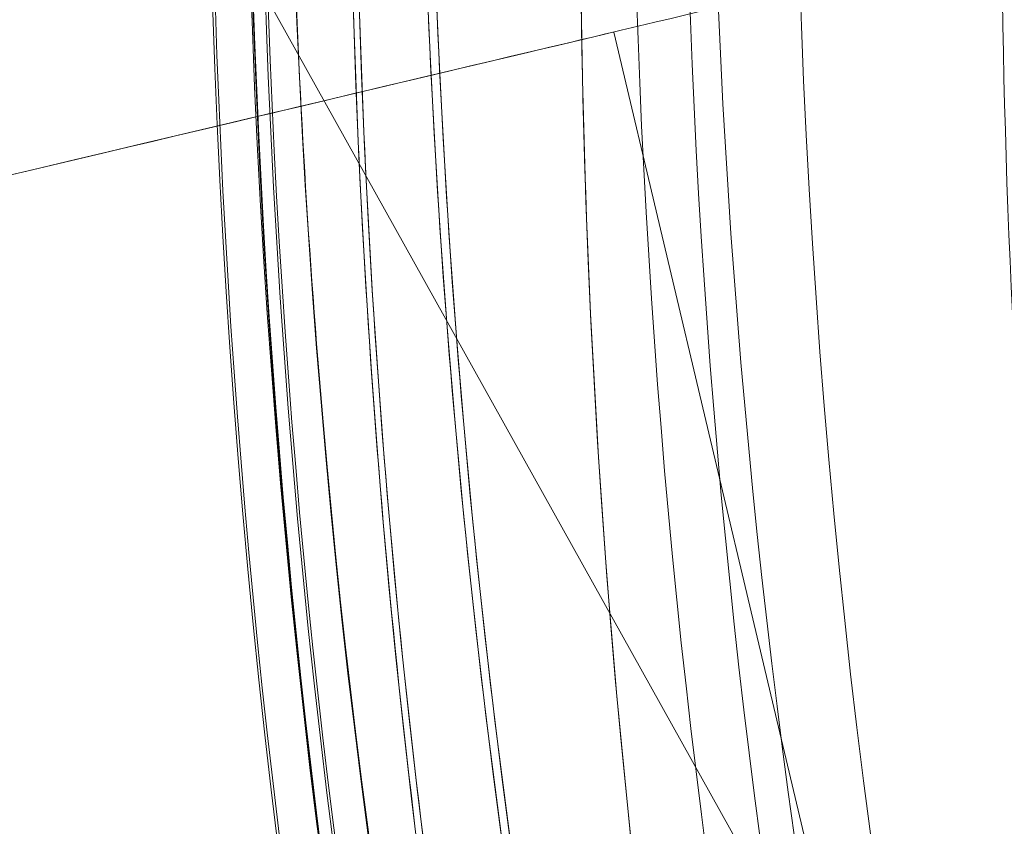
# Model space of a CAD drawing. Units: millimetres. Extents: x 145294 to 157303, y 149578 to 159767.
# Drawn here: x 150839 to 150846, y 153718 to 153723 of the extents above; entities that cross this region are included whole.
import ezdxf

# ---------------------------------------------------------------- set-up
doc = ezdxf.new("R2010")
doc.units = ezdxf.units.MM
doc.header["$LTSCALE"] = 25
doc.layers.add('OA', color=7, linetype='Continuous')
doc.layers.get('0').off()

# ---------------------------------------------------------------- blocks, each defined once
blk = doc.blocks.new('A$C346A5E49')
at = {"color": 0, "linetype": 'Continuous', "lineweight": 0}
for p, q in [((99043.36915545096, 78495.95288815914), (99157.5892415854, 78291.15027673912)), ((99109.56112447474, 78374.73834891882), (99106.79384009464, 78386.41491250406))]:
    blk.add_line(p, q, dxfattribs=at)
blk.add_circle((99168.63455336168, 78388.79790902701), 60.54921617289757, dxfattribs=at)
for centre, radius, start, end in [((99748.64097326511, 78969.29727789901), 849.3899271248275, 213.8676047448016, 228.9256109594686), ((99748.8410033776, 78968.45773662625), 849.3899271260148, 213.8676047448016, 228.9256109594686), ((99171.05617021138, 78387.47906529107), 74.53666666666243, 84.59694361853876, 188.7324462145033), ((99168.79617766567, 78388.78687119996), 74.53666666665386, 111.2675537851171, 215.4030563806299), ((99168.42348466054, 78388.62689293093), 74.53666666668693, 114.5969436188786, 218.7324462144046), ((99168.69156500409, 78388.75195486126), 64.50000000000331, 61.81691369093937, 193.3328128630604), ((99168.6915694286, 78388.75195249054), 64.5000000000008, 13.33281286306038, 193.3328128630604), ((99168.79617569709, 78388.78686997847), 64.50000000000122, 73.33530508284629, 253.333377570357), ((99168.79617996234, 78388.78687262506), 64.50000000000122, 73.33530508284629, 253.333377570357), ((99168.42348338405, 78388.62689531344), 64.49999999999788, 76.66662242991863, 256.6646949168047), ((99168.97990363545, 78389.25197007226), 64.50000000000007, 133.3353050832566, 313.3333775705673), ((99168.97990379483, 78389.25196505515), 64.50000000000007, 133.3353050832566, 313.3333775705673), ((99168.69231304398, 78388.75435870125), 64.5000000000008, 193.3328128630604, 13.33281286306038), ((99168.97990372128, 78389.25196737074), 74.536666666666, 171.2675537854967, 275.4030563814612), ((99171.0561701378, 78387.47906297547), 64.49999999996696, 178.1805940890619, 226.6646949167434), ((99168.97608005023, 78389.25225006448), 63.56060378040868, 179.9733704788495, 238.0892005832967), ((99169.0401482234, 78389.21526028746), 63.56060378040868, 179.9733704788495, 238.0892005832967), ((99168.51402025673, 78388.5097219982), 63.56060378041764, 179.8532325336715, 237.9690626387229), ((99168.47402025672, 78388.44043996591), 63.56060378041764, 179.8532325336715, 237.9690626387229)]:
    blk.add_arc(centre, radius, start, end, dxfattribs=at)
for centre, major_axis, ratio, start_param, end_param in [((99101.6853435261, 78385.20422558776), (-7.297852240764816, -1.729552737553552), 8.531188036661733e-08, 1.79901357541818e-06, 3.141594356229551), ((99101.6853435261, 78385.20422558775), (-5.108496568529551, -1.210686916281666), 8.531202226100009e-08, 9.667302241237277e-08, 3.14159265388756)]:
    blk.add_ellipse(centre, major_axis=major_axis, ratio=ratio, start_param=start_param, end_param=end_param, dxfattribs=at)
for points, knots in [([(95972.7779849382, 76036.6503579391), (95354.54165757855, 76296.32398626045), (93928.62691730636, 76400.96051307517), (93384.4523068626, 78522.34267257391), (94334.57110476185, 80520.9448275118), (96121.90998923671, 82199.96958237472), (97993.40479366013, 83649.97101853878), (99965.56049088971, 84551.97885334106), (101783.574417056, 83713.7798124462), (104149.7883438554, 83640.95720764449), (104439.22056764, 81208.2796542734), (105954.8199405438, 79686.68219927177), (104835.1303079504, 77166.06276074162), (101928.0576851783, 77660.76071084812), (101682.7710010378, 74619.37600289704), (99225.27402149898, 74112.3187545439), (97471.94803271306, 74952.74219401368), (96539.48128266071, 75798.62179994454), (95972.7779849382, 76036.6503579391)], [0, 0, 0, 0, 1978.742081202179, 3735.889215933955, 5488.31212468521, 8470.423012367723, 10940.60241016975, 12746.66228597249, 14460.74897195804, 16844.47804441554, 18638.10168907813, 20886.12315286807, 22778.84230016906, 25122.95179337705, 27642.16114007274, 29605.95553178483, 31537.45540902304, 33351.25963425936, 33351.25963425936, 33351.25963425936, 33351.25963425936]), ([(99105.93004015804, 78373.87779894752), (99104.34346378013, 78380.57236206972), (99103.83734042512, 78387.52175723662), (99105.03704283465, 78401.2293578337), (99106.74265995616, 78407.9851793434), (99112.19341274854, 78420.61953306635), (99115.93760046642, 78426.49586800997), (99125.08599326841, 78436.77421948969), (99130.48860733441, 78441.17444849397), (99142.40581147437, 78448.05324529913), (99148.91832899986, 78450.5306167926), (99162.3944007062, 78453.31146043539), (99169.35561123234, 78453.61444896179), (99183.02233621295, 78452.01500271239), (99189.72547385574, 78450.11284609999), (99197.03951176754, 78446.70074143146), (99198.10470099858, 78446.16741787939), (99199.15431208769, 78445.60502021504)], [4.47968749736858, 4.47968749736858, 4.47968749736858, 4.47968749736858, 4.799687497368581, 4.799687497368581, 5.119687497368581, 5.119687497368581, 5.439687497368581, 5.439687497368581, 5.759687497368581, 5.759687497368581, 6.079687497368582, 6.079687497368582, 6.399687497368582, 6.399687497368582, 6.719687497368582, 6.719687497368582, 6.775072956647978, 6.775072956647978, 6.775072956647978, 6.775072956647978]), ([(99111.56909303242, 78358.16662122171), (99108.31999760127, 78364.23108977874), (99106.04997768856, 78370.81874972991), (99103.69702280048, 78384.37607997206), (99103.61449703295, 78391.34339247647), (99105.64567166145, 78404.95265144338), (99107.75901881122, 78411.59223108827), (99113.96809949467, 78423.87168209662), (99118.06275319279, 78429.50941791243), (99127.8193371612, 78439.21233856899), (99133.47957064147, 78443.27583595243), (99145.79308008263, 78449.41709683617), (99152.4442145727, 78451.49379229565), (99166.06446916921, 78453.44987632416), (99173.03122054573, 78453.32892470612), (99180.97468942331, 78451.90511414918), (99182.14027233439, 78451.66272211556), (99183.29825787456, 78451.38827355666)], [2.649748501565952, 2.649748501565952, 2.649748501565952, 2.649748501565952, 2.969748501565951, 2.969748501565951, 3.289748501565952, 3.289748501565952, 3.609748501565952, 3.609748501565952, 3.929748501565952, 3.929748501565952, 4.249748501565953, 4.249748501565953, 4.569748501565953, 4.569748501565953, 4.889748501565953, 4.889748501565953, 4.945100319401427, 4.945100319401427, 4.945100319401427, 4.945100319401427]), ([(99114.21348187202, 78359.5833807867), (99111.1155071586, 78365.36578103875), (99108.95106956741, 78371.6470382015), (99106.70755444159, 78384.57379494402), (99106.62886708183, 78391.21704640171), (99108.5655684718, 78404.19331657946), (99110.58062040532, 78410.52407856645), (99116.50090663836, 78422.2323923186), (99120.40511132724, 78427.60790786392), (99129.70790069248, 78436.85952988529), (99135.10486749926, 78440.73402739041), (99146.84565557106, 78446.58964823306), (99153.18743496857, 78448.56975320604), (99159.93919971702, 78449.53941343486), (99160.1978235397, 78449.57487685252), (99160.45666266128, 78449.608692272)], [2.64974850156595, 2.64974850156595, 2.64974850156595, 2.64974850156595, 2.96974850156595, 2.96974850156595, 3.28974850156595, 3.28974850156595, 3.60974850156595, 3.60974850156595, 3.929748501565951, 3.929748501565951, 4.249748501565951, 4.249748501565951, 4.569748501565951, 4.569748501565951, 4.582482093937335, 4.582482093937335, 4.582482093937335, 4.582482093937335]), ([(99150.29741915982, 78326.99653479809), (99143.70644979161, 78328.96973595036), (99137.43500543234, 78332.00605603973), (99126.16364850447, 78339.89871801175), (99121.16569616357, 78344.75368726341), (99112.94929248845, 78355.7912735325), (99109.73227008796, 78361.97197097784), (99105.40502426046, 78375.03384463931), (99104.29555339474, 78381.91274923486), (99104.2968070654, 78395.67274917774), (99105.40753138374, 78402.55145149177), (99109.73715726845, 78415.6125364275), (99112.95530585959, 78421.7926475658), (99121.17372066254, 78432.82873646208), (99126.17255759091, 78437.68279490838), (99132.78390771407, 78442.31053561694), (99133.77775209301, 78442.96598264093), (99134.7889664142, 78443.59343634412)], [3.432480090171512, 3.432480090171512, 3.432480090171512, 3.432480090171512, 3.752480090171512, 3.752480090171512, 4.072480090171513, 4.072480090171513, 4.392480090171513, 4.392480090171513, 4.712480090171513, 4.712480090171513, 5.032480090171513, 5.032480090171513, 5.352480090171514, 5.352480090171514, 5.672480090171514, 5.672480090171514, 5.727831908598674, 5.727831908598674, 5.727831908598674, 5.727831908598674]), ([(99131.40580731892, 78339.95849453032), (99126.19744722045, 78343.94680057232), (99121.63351166292, 78348.77478916565), (99114.25476734035, 78359.62322371732), (99111.44124182977, 78365.64178299942), (99107.84963112281, 78378.26060752984), (99107.07217055172, 78384.8586782093), (99107.63234669226, 78397.9667140153), (99108.96988598237, 78404.47439949312), (99113.62497475528, 78416.74079865981), (99116.94171466085, 78422.4973790709), (99125.21908879539, 78432.67674434761), (99130.17828348716, 78437.09775889631), (99135.92795357009, 78440.76761751494), (99136.1488855335, 78440.90666070796), (99136.37069377722, 78441.044291674)], [3.795098315635587, 3.795098315635587, 3.795098315635587, 3.795098315635587, 4.115098315635587, 4.115098315635587, 4.435098315635587, 4.435098315635587, 4.755098315635587, 4.755098315635587, 5.075098315635588, 5.075098315635588, 5.395098315635588, 5.395098315635588, 5.715098315635588, 5.715098315635588, 5.727831908598676, 5.727831908598676, 5.727831908598676, 5.727831908598676]), ([(99126.79197014958, 78340.56499137064), (99124.14536820611, 78343.06210367833), (99121.7106127652, 78345.7836722806), (99117.33423443875, 78351.59810257437), (99115.39267131148, 78354.69088487138), (99112.05817076846, 78361.1593772016), (99110.66527888447, 78364.53499890928), (99108.46793735391, 78371.47272022796), (99107.66351771151, 78375.03472510622), (99106.66612282797, 78382.24343444587), (99106.47316120603, 78385.89004047427), (99106.58868704952, 78389.52689701584)], [2.327140082853625, 2.327140082853625, 2.327140082853625, 2.327140082853625, 2.49638152171575, 2.49638152171575, 2.665622960577874, 2.665622960577874, 2.834864399439998, 2.834864399439998, 3.004105838302123, 3.004105838302123, 3.173347277164248, 3.173347277164248, 3.173347277164248, 3.173347277164248]), ([(99115.72693263969, 78360.62900848109), (99114.86136681787, 78362.4126583189), (99114.08211875713, 78364.23819304578), (99112.70353627767, 78367.95598191694), (99112.10420386799, 78369.84823064317), (99111.09105442959, 78373.68176321231), (99110.67723887737, 78375.6230414685), (99110.03899111383, 78379.53649052727), (99109.81455983268, 78381.50865562665), (99109.55717864327, 78385.46544708774), (99109.52422911013, 78387.45006768308), (99109.58717451166, 78389.43164503768)], [2.689791949762088, 2.689791949762088, 2.689791949762088, 2.689791949762088, 2.78650301524252, 2.78650301524252, 2.883214080722952, 2.883214080722952, 2.979925146203383, 2.979925146203383, 3.076636211683815, 3.076636211683815, 3.173347277164246, 3.173347277164246, 3.173347277164246, 3.173347277164246]), ([(99108.73684936398, 78368.9745421256), (99108.29726932454, 78370.28040818828), (99107.90016722216, 78371.60057272142), (99107.19259733861, 78374.26391873701), (99106.88212976835, 78375.60709942557), (99106.34914163643, 78378.31079888929), (99106.12662123365, 78379.67131685854), (99105.7704682902, 78382.40393871671), (99105.6368358557, 78383.7760417911), (99105.45902389064, 78386.52603270816), (99105.41484441308, 78387.90391973114), (99105.4154848081, 78389.28178633376)], [2.816887430496639, 2.816887430496639, 2.816887430496639, 2.816887430496639, 2.881921429679285, 2.881921429679285, 2.946955428861931, 2.946955428861931, 3.011989428044577, 3.011989428044577, 3.077023427227223, 3.077023427227223, 3.14205742640987, 3.14205742640987, 3.14205742640987, 3.14205742640987]), ([(99108.80091747313, 78368.9375525387), (99108.3613374421, 78370.2434185901), (99107.96423534729, 78371.56358311154), (99107.25666547733, 78374.22692910305), (99106.94619791306, 78375.57010977926), (99106.41320979144, 78378.27380921773), (99106.19068939297, 78379.63432717412), (99105.83453645642, 78382.36694900622), (99105.70090402453, 78383.7390520674), (99105.52309206294, 78386.48904295788), (99105.47891258623, 78387.86692996748), (99105.47955298124, 78389.24479655673)], [2.816887433653078, 2.816887433653078, 2.816887433653078, 2.816887433653078, 2.881921432204482, 2.881921432204482, 2.946955430755887, 2.946955430755887, 3.011989429307291, 3.011989429307291, 3.077023427858695, 3.077023427858695, 3.142057426410099, 3.142057426410099, 3.142057426410099, 3.142057426410099]), ([(99108.23240368767, 78368.35836827816), (99107.795562754, 78369.66515318483), (99107.40122964527, 78370.98614746287), (99106.69924582087, 78373.65097126285), (99106.39159531449, 78374.99479999047), (99105.86427747193, 78377.69961108692), (99105.64461029292, 78379.06059264952), (99105.2941878954, 78381.79395528883), (99105.16343278138, 78383.16633555078), (99104.9913873905, 78385.91669326535), (99104.95009716498, 78387.29466989814), (99104.95362667087, 78388.67253213227)], [2.818984232426539, 2.818984232426539, 2.818984232426539, 2.818984232426539, 2.884018231762213, 2.884018231762213, 2.949052231097887, 2.949052231097887, 3.014086230433562, 3.014086230433562, 3.079120229769236, 3.079120229769236, 3.14415422910491, 3.14415422910491, 3.14415422910491, 3.14415422910491]), ([(99108.19240368766, 78368.28908624587), (99107.755562754, 78369.59587115255), (99107.36122964523, 78370.91686543058), (99106.65924582086, 78373.58168923054), (99106.35159531448, 78374.92551795817), (99105.8242774719, 78377.63032905462), (99105.60461029288, 78378.99131061722), (99105.25418789539, 78381.72467325651), (99105.12343278134, 78383.09705351848), (99104.9513873905, 78385.84741123303), (99104.91009716495, 78387.22538786584), (99104.91362667084, 78388.60325009996)], [2.818984232426535, 2.818984232426535, 2.818984232426535, 2.818984232426535, 2.884018231762119, 2.884018231762119, 2.949052231097702, 2.949052231097702, 3.014086230433285, 3.014086230433285, 3.079120229768868, 3.079120229768868, 3.144154229104452, 3.144154229104452, 3.144154229104452, 3.144154229104452]), ([(99192.57133316941, 78332.45676845875), (99186.51317876973, 78329.94034932241), (99180.05005021996, 78328.40185948499), (99166.96565814564, 78327.43589672945), (99160.34667015786, 78328.00859180414), (99147.62264219514, 78331.20757795662), (99141.51981508522, 78333.83331269135), (99130.44801115379, 78340.87245736265), (99125.4809598552, 78345.28464310533), (99117.18549095033, 78355.44926782287), (99113.85851602818, 78361.1999390444), (99109.18161417142, 78373.4580379599), (99107.83250060762, 78379.96333381963), (99107.52914485682, 78386.77762348934), (99107.519195901, 78387.03847778389), (99107.5109081098, 78387.29938484594)], [1.177104437643459, 1.177104437643459, 1.177104437643459, 1.177104437643459, 1.497104437643459, 1.497104437643459, 1.81710443764346, 1.81710443764346, 2.13710443764346, 2.13710443764346, 2.457104437643459, 2.457104437643459, 2.777104437643459, 2.777104437643459, 3.097104437643459, 3.097104437643459, 3.109838030860677, 3.109838030860677, 3.109838030860677, 3.109838030860677]), ([(99213.24252550077, 78342.33640436525), (99208.238198492, 78337.61505803296), (99202.47294598099, 78333.70198794408), (99190.00202174578, 78327.88703749546), (99183.2985188688, 78325.98616842715), (99169.63148692576, 78324.38934725129), (99162.67033472474, 78324.6936728506), (99149.1947973991, 78327.47710486628), (99142.68275583631, 78329.95572720958), (99130.76687316503, 78336.83681289168), (99125.3651043752, 78341.23807952498), (99116.2186859622, 78351.51818799789), (99112.4756270138, 78357.39524200012), (99107.0273010727, 78370.03064244645), (99105.32298161092, 78376.78679143894), (99104.62091565627, 78384.82625895861), (99104.55020407194, 78386.01467695564), (99104.51242038605, 78387.20414110352)], [0.8144862121799767, 0.8144862121799767, 0.8144862121799767, 0.8144862121799767, 1.134486212179977, 1.134486212179977, 1.454486212179977, 1.454486212179977, 1.774486212179977, 1.774486212179977, 2.094486212179977, 2.094486212179977, 2.414486212179977, 2.414486212179977, 2.734486212179977, 2.734486212179977, 3.054486212179977, 3.054486212179977, 3.109838030860677, 3.109838030860677, 3.109838030860677, 3.109838030860677]), ([(99085.64949321214, 78386.36244286147), (99085.68695438965, 78386.24018198324), (99085.72439156513, 78386.11490042761), (99085.96688974492, 78385.28487991636), (99086.17158320043, 78384.49793547147), (99086.51351851938, 78383.11339474774), (99086.65721319267, 78382.5119311611), (99086.95730266889, 78381.23810383002), (99087.1137160031, 78380.56574590763), (99087.44178017555, 78379.16191125243), (99087.6134656326, 78378.43036972043), (99087.97408116804, 78376.92177458102), (99088.16302765411, 78376.1447286169), (99088.5591131897, 78374.56038729947), (99088.76640335275, 78373.7525430682), (99089.19914547424, 78372.12144865603), (99089.42460674554, 78371.29820533955), (99090.12533413345, 78368.83013176674), (99090.62591778228, 78367.18685418389), (99091.84697705437, 78363.45696417305), (99092.62253761169, 78361.2963133367), (99094.32314259346, 78357.00219555164), (99095.24810913877, 78354.86870308225), (99097.24629103806, 78350.66355583562), (99098.31945274715, 78348.59195573737), (99100.60369736524, 78344.54243345621), (99101.81477269952, 78342.56451380394), (99104.3563552516, 78338.73040129762), (99105.68529819968, 78336.87645699164), (99108.43644596942, 78333.31281151358), (99109.8588335498, 78331.60308550423), (99112.03799540721, 78329.15864143646), (99112.77151640187, 78328.36425674823), (99114.24764131624, 78326.81739846048), (99114.99034683572, 78326.06490061681), (99116.26483274504, 78324.8117500186), (99116.79623047943, 78324.30062249233), (99117.32501000783, 78323.80121300787)], [105.6245809849692, 105.6245809849692, 105.6245809849692, 105.6245809849692, 106.2951009357839, 106.2951009357839, 109.9703836552844, 109.9703836552844, 112.4767904070588, 112.4767904070588, 114.9831971588331, 114.9831971588331, 117.4896039106075, 117.4896039106075, 119.9960106623819, 119.9960106623819, 122.5024174141563, 122.5024174141563, 125.0088241659306, 125.0088241659306, 130.0216376694794, 130.0216376694794, 136.8804286101873, 136.8804286101873, 143.7392195508951, 143.7392195508951, 150.598010491603, 150.598010491603, 157.4568014323108, 157.4568014323108, 164.3155923730187, 164.3155923730187, 171.1743833137265, 171.1743833137265, 174.6037787840805, 174.6037787840805, 178.0331742544344, 178.0331742544344, 180.4851413857733, 180.4851413857733, 180.4851413857733, 180.4851413857733]), ([(99117.32501070036, 78323.80121095055), (99116.79623120371, 78324.30062034065), (99116.2648335002, 78324.81174777533), (99114.99034766338, 78326.0648981581), (99114.24764218496, 78326.81739587979), (99112.7715173508, 78328.36425392916), (99112.03799639535, 78329.15863850105), (99109.85883465258, 78331.60308222823), (99108.43644714484, 78333.3128080218), (99105.6852995108, 78336.87645309663), (99104.3563566258, 78338.7303972152), (99101.81477418743, 78342.56450938381), (99100.60369890367, 78344.542428886), (99098.31945437056, 78348.59195091475), (99097.2462926959, 78350.66355091069), (99095.24811084569, 78354.8686980115), (99094.32314431499, 78357.00219043742), (99092.62253933848, 78361.2963082069), (99091.84697877182, 78363.45695907107), (99090.62591945814, 78367.18684920546), (99090.12533578297, 78368.83012686651), (99089.4246083392, 78371.29820060522), (99089.1991470466, 78372.12144398504), (99088.76640487678, 78373.75253854072), (99088.55911468674, 78374.56038285214), (99088.16302909146, 78376.14472434692), (99087.97408257268, 78376.92177040823), (99087.61346696629, 78378.43036575848), (99087.44178147093, 78379.16190740412), (99087.11371721688, 78380.56574230181), (99086.95730383933, 78381.23810035305), (99086.65721427195, 78382.51192795491), (99086.51351955088, 78383.11339168345), (99086.17158410978, 78384.49793277006), (99085.96689057333, 78385.28487745534), (99085.72439229017, 78386.11489827366), (99085.68695509853, 78386.24017987732), (99085.6494939047, 78386.36244080412)], [4.406823809352916, 4.406823809352916, 4.406823809352916, 4.406823809352916, 6.858790940706873, 6.858790940706873, 10.28818641106031, 10.28818641106031, 13.71758188141375, 13.71758188141375, 20.57637282212062, 20.57637282212062, 27.43516376282749, 27.43516376282749, 34.29395470353437, 34.29395470353437, 41.15274564424124, 41.15274564424124, 48.01153658494811, 48.01153658494811, 54.87032752565499, 54.87032752565499, 59.88314102920193, 59.88314102920193, 62.38954778097541, 62.38954778097541, 64.89595453274887, 64.89595453274887, 67.40236128452234, 67.40236128452234, 69.90876803629581, 69.90876803629581, 72.4151747880693, 72.4151747880693, 74.92158153984276, 74.92158153984276, 78.59686425934248, 78.59686425934248, 79.26738421014136, 79.26738421014136, 79.26738421014136, 79.26738421014136]), ([(99085.71356138532, 78386.32545308444), (99085.75102256282, 78386.20319220622), (99085.78845973828, 78386.0779106506), (99086.03095791809, 78385.24789013933), (99086.2356513736, 78384.46094569445), (99086.57758669255, 78383.0764049707), (99086.72128136584, 78382.47494138408), (99087.02137084203, 78381.20111405301), (99087.17778417625, 78380.52875613062), (99087.50584834872, 78379.1249214754), (99087.67753380578, 78378.3933799434), (99088.03814934118, 78376.884784804), (99088.22709582729, 78376.10773883987), (99088.62318136287, 78374.52339752244), (99088.83047152593, 78373.71555329117), (99089.26321364741, 78372.084458879), (99089.48867491871, 78371.26121556252), (99090.18940230663, 78368.7931419897), (99090.68998595545, 78367.14986440686), (99091.91104522755, 78363.41997439602), (99092.68660578487, 78361.25932355967), (99094.38721076661, 78356.96520577463), (99095.31217731195, 78354.83171330522), (99097.3103592112, 78350.6265660586), (99098.38352092032, 78348.55496596034), (99100.66776553841, 78344.50544367918), (99101.8788408727, 78342.52752402691), (99104.42042342477, 78338.6934115206), (99105.74936637282, 78336.83946721462), (99108.50051414256, 78333.27582173656), (99109.92290172298, 78331.5660957272), (99112.10206358039, 78329.12165165943), (99112.83558457502, 78328.32726697122), (99114.31170948941, 78326.78040868345), (99115.0544150089, 78326.02791083978), (99116.32890091822, 78324.77476024158), (99116.86029865261, 78324.2636327153), (99117.38907818098, 78323.76422323086)], [105.6245809849692, 105.6245809849692, 105.6245809849692, 105.6245809849692, 106.2951009357839, 106.2951009357839, 109.9703836552844, 109.9703836552844, 112.4767904070588, 112.4767904070588, 114.9831971588331, 114.9831971588331, 117.4896039106075, 117.4896039106075, 119.9960106623819, 119.9960106623819, 122.5024174141563, 122.5024174141563, 125.0088241659306, 125.0088241659306, 130.0216376694794, 130.0216376694794, 136.8804286101873, 136.8804286101873, 143.7392195508951, 143.7392195508951, 150.598010491603, 150.598010491603, 157.4568014323108, 157.4568014323108, 164.3155923730187, 164.3155923730187, 171.1743833137265, 171.1743833137265, 174.6037787840805, 174.6037787840805, 178.0331742544344, 178.0331742544344, 180.4851413857733, 180.4851413857733, 180.4851413857733, 180.4851413857733]), ([(99117.38907887353, 78323.76422117352), (99116.86029937689, 78324.26363056361), (99116.32890167335, 78324.77475799828), (99115.05441583655, 78326.02790838107), (99114.31171035813, 78326.78040610276), (99112.83558552398, 78328.32726415213), (99112.10206456849, 78329.12164872403), (99109.92290282575, 78331.5660924512), (99108.50051531798, 78333.27581824477), (99105.74936768398, 78336.8394633196), (99104.42042479897, 78338.69340743817), (99101.8788423606, 78342.52751960678), (99100.66776707684, 78344.50543910897), (99098.38352254374, 78348.55496113772), (99097.31036086907, 78350.62656113366), (99095.31217901886, 78354.83170823447), (99094.38721248816, 78356.96520066039), (99092.68660751166, 78361.25931842987), (99091.911046945, 78363.41996929405), (99090.68998763131, 78367.14985942843), (99090.18940395612, 78368.7931370895), (99089.48867651238, 78371.26121082819), (99089.26321521975, 78372.08445420803), (99088.83047304995, 78373.71554876368), (99088.62318285988, 78374.52339307513), (99088.22709726464, 78376.10773456989), (99088.03815074585, 78376.8847806312), (99087.67753513946, 78378.39337598145), (99087.5058496441, 78379.12491762712), (99087.17778539006, 78380.52875252478), (99087.0213720125, 78381.20111057602), (99086.72128244513, 78382.47493817787), (99086.57758772402, 78383.07640190644), (99086.23565228295, 78384.46094299303), (99086.0309587465, 78385.24788767831), (99085.78846046334, 78386.07790849663), (99085.7510232717, 78386.20319010029), (99085.71356207784, 78386.3254510271)], [4.406823809352916, 4.406823809352916, 4.406823809352916, 4.406823809352916, 6.858790940706873, 6.858790940706873, 10.28818641106031, 10.28818641106031, 13.71758188141375, 13.71758188141375, 20.57637282212062, 20.57637282212062, 27.43516376282749, 27.43516376282749, 34.29395470353437, 34.29395470353437, 41.15274564424124, 41.15274564424124, 48.01153658494811, 48.01153658494811, 54.87032752565499, 54.87032752565499, 59.88314102920193, 59.88314102920193, 62.38954778097541, 62.38954778097541, 64.89595453274887, 64.89595453274887, 67.40236128452234, 67.40236128452234, 69.90876803629581, 69.90876803629581, 72.4151747880693, 72.4151747880693, 74.92158153984276, 74.92158153984276, 78.59686425934248, 78.59686425934248, 79.26738421014136, 79.26738421014136, 79.26738421014136, 79.26738421014136]), ([(99085.18155724352, 78385.79464043162), (99085.2187619819, 78385.6723012735), (99085.25593638461, 78385.54694149496), (99085.49669364336, 78384.71641433789), (99085.69973658284, 78383.92904242143), (99086.03876804357, 78382.54378777098), (99086.18120125143, 78381.94202420735), (99086.4786191053, 78380.66757044857), (99086.63362229482, 78379.99488603655), (99086.95874218392, 78378.59036658205), (99087.12889336646, 78377.85846666791), (99087.48634488514, 78376.34911870578), (99087.67366164498, 78375.57167826658), (99088.06642426111, 78373.98650991937), (99088.27202007978, 78373.17823281775), (99088.70134116933, 78371.54623461701), (99088.92507576745, 78370.72252036282), (99089.62062655544, 78368.25298292958), (99090.1177634775, 78366.60865933471), (99091.33099922768, 78362.87621720474), (99092.1020276249, 78360.71394492188), (99093.79362495709, 78356.41627074603), (99094.71411595959, 78354.28084349577), (99096.70347610864, 78350.07151570314), (99097.77229172518, 78347.99766995216), (99100.04804027881, 78343.94336696627), (99101.25496564657, 78341.96291227787), (99103.78850323995, 78338.12347900681), (99105.11355591405, 78336.26675224722), (99107.85722538002, 78332.69734599326), (99109.27602487811, 78330.98464127848), (99111.45005643193, 78328.53563331516), (99112.18191014737, 78327.73971232557), (99113.65478836256, 78326.18976229784), (99114.395914411, 78325.43570880256), (99115.667769911, 78324.17988861562), (99116.19809474444, 78323.66764797758), (99116.725825948, 78323.16713084542)], [105.6245809849692, 105.6245809849692, 105.6245809849692, 105.6245809849692, 106.2951009357839, 106.2951009357839, 109.9703836552844, 109.9703836552844, 112.4767904070588, 112.4767904070588, 114.9831971588331, 114.9831971588331, 117.4896039106075, 117.4896039106075, 119.9960106623819, 119.9960106623819, 122.5024174141563, 122.5024174141563, 125.0088241659306, 125.0088241659306, 130.0216376694794, 130.0216376694794, 136.8804286101873, 136.8804286101873, 143.7392195508951, 143.7392195508951, 150.598010491603, 150.598010491603, 157.4568014323108, 157.4568014323108, 164.3155923730187, 164.3155923730187, 171.1743833137265, 171.1743833137265, 174.6037787840805, 174.6037787840805, 178.0331742544344, 178.0331742544344, 180.4851413857733, 180.4851413857733, 180.4851413857733, 180.4851413857733]), ([(99116.72582663625, 78323.16712878665), (99116.1980954642, 78323.66764582437), (99115.66777066144, 78324.17988637075), (99114.3959152335, 78325.43570634212), (99113.65478922587, 78326.18975971531), (99112.18191109042, 78327.73970950452), (99111.4500574139, 78328.53563037771), (99109.27602597402, 78330.98463800013), (99107.8572265481, 78332.69734249901), (99105.11355721703, 78336.26674834947), (99103.78850460562, 78338.1234749215), (99101.25496712522, 78341.96290785464), (99100.04804180766, 78343.94336239282), (99097.77229333844, 78347.99766512615), (99096.70347775618, 78350.07151077475), (99094.71411765585, 78354.28083842146), (99093.7936266679, 78356.41626562821), (99092.10202934095, 78360.71393978849), (99091.33100093438, 78362.87621209922), (99090.1177651429, 78366.60865435278), (99089.62062819465, 78368.25297802588), (99088.92507735119, 78370.72251562515), (99088.70134273186, 78371.54622994276), (99088.27202159431, 78373.17822828708), (99088.06642574881, 78373.98650546896), (99087.67366307336, 78375.5716739936), (99087.48634628102, 78376.34911453002), (99087.12889469182, 78377.85846270318), (99086.95874347127, 78378.59036273105), (99086.63362350102, 78379.99488242819), (99086.47862026846, 78380.66756696912), (99086.18120232396, 78381.94202099892), (99086.0387690686, 78382.54378470453), (99085.69973748655, 78383.92903971815), (99085.49669446662, 78384.71641187514), (99085.25593710516, 78385.54693933949), (99085.21876268642, 78385.67229916612), (99085.18155793176, 78385.79463837281)], [4.406823809352916, 4.406823809352916, 4.406823809352916, 4.406823809352916, 6.858790940706873, 6.858790940706873, 10.28818641106031, 10.28818641106031, 13.71758188141375, 13.71758188141375, 20.57637282212062, 20.57637282212062, 27.43516376282749, 27.43516376282749, 34.29395470353437, 34.29395470353437, 41.15274564424124, 41.15274564424124, 48.01153658494811, 48.01153658494811, 54.87032752565499, 54.87032752565499, 59.88314102920193, 59.88314102920193, 62.38954778097541, 62.38954778097541, 64.89595453274887, 64.89595453274887, 67.40236128452234, 67.40236128452234, 69.90876803629581, 69.90876803629581, 72.4151747880693, 72.4151747880693, 74.92158153984276, 74.92158153984276, 78.59686425934248, 78.59686425934248, 79.26738421014136, 79.26738421014136, 79.26738421014136, 79.26738421014136]), ([(99085.14155724354, 78385.72535839933), (99085.17876198195, 78385.60301924121), (99085.21593638463, 78385.47765946266), (99085.45669364335, 78384.6471323056), (99085.65973658286, 78383.85976038914), (99085.99876804356, 78382.47450573868), (99086.14120125142, 78381.8727421751), (99086.43861910532, 78380.59828841628), (99086.59362229481, 78379.92560400427), (99086.91874218395, 78378.52108454975), (99087.08889336648, 78377.78918463562), (99087.44634488513, 78376.2798366735), (99087.633661645, 78375.50239623433), (99088.02642426113, 78373.91722788711), (99088.2320200798, 78373.10895078548), (99088.66134116933, 78371.47695258475), (99088.88507576747, 78370.65323833056), (99089.58062655546, 78368.18370089727), (99090.07776347751, 78366.53937730243), (99091.2909992277, 78362.80693517247), (99092.06202762492, 78360.6446628896), (99093.75362495708, 78356.34698871375), (99094.67411595961, 78354.21156146348), (99096.66347610866, 78350.00223367085), (99097.73229172517, 78347.92838791988), (99100.00804027883, 78343.87408493398), (99101.21496564656, 78341.89363024558), (99103.74850323997, 78338.05419697452), (99105.0735559141, 78336.19747021495), (99107.81722538004, 78332.62806396098), (99109.23602487813, 78330.91535924617), (99111.41005643195, 78328.46635128287), (99112.14191014739, 78327.67043029328), (99113.61478836255, 78326.12048026556), (99114.35591441099, 78325.36642677028), (99115.62776991099, 78324.11060658333), (99116.15809474446, 78323.5983659453), (99116.68582594802, 78323.09784881314)], [105.6245809849692, 105.6245809849692, 105.6245809849692, 105.6245809849692, 106.2951009357839, 106.2951009357839, 109.9703836552844, 109.9703836552844, 112.4767904070588, 112.4767904070588, 114.9831971588331, 114.9831971588331, 117.4896039106075, 117.4896039106075, 119.9960106623819, 119.9960106623819, 122.5024174141563, 122.5024174141563, 125.0088241659306, 125.0088241659306, 130.0216376694794, 130.0216376694794, 136.8804286101873, 136.8804286101873, 143.7392195508951, 143.7392195508951, 150.598010491603, 150.598010491603, 157.4568014323108, 157.4568014323108, 164.3155923730187, 164.3155923730187, 171.1743833137265, 171.1743833137265, 174.6037787840805, 174.6037787840805, 178.0331742544344, 178.0331742544344, 180.4851413857733, 180.4851413857733, 180.4851413857733, 180.4851413857733]), ([(99116.68582663627, 78323.09784675436), (99116.15809546423, 78323.59836379209), (99115.62777066143, 78324.11060433846), (99114.35591523352, 78325.36642430985), (99113.61478922586, 78326.12047768303), (99112.14191109044, 78327.67042747221), (99111.41005741392, 78328.46634834544), (99109.23602597404, 78330.91535596787), (99107.81722654813, 78332.62806046673), (99105.07355721705, 78336.19746631719), (99103.74850460564, 78338.0541928892), (99101.21496712524, 78341.89362582235), (99100.00804180765, 78343.87408036055), (99097.73229333843, 78347.92838309385), (99096.6634777562, 78350.00222874247), (99094.67411765587, 78354.21155638916), (99093.75362666792, 78356.34698359595), (99092.06202934094, 78360.6446577562), (99091.2910009344, 78362.80693006693), (99090.07776514292, 78366.53937232049), (99089.5806281947, 78368.18369599359), (99088.88507735121, 78370.65323359286), (99088.66134273188, 78371.47694791047), (99088.2320215943, 78373.1089462548), (99088.02642574883, 78373.91722343669), (99087.63366307339, 78375.50239196132), (99087.44634628104, 78376.27983249773), (99087.08889469184, 78377.78918067086), (99086.9187434713, 78378.52108069876), (99086.59362350104, 78379.92560039589), (99086.43862026845, 78380.59828493683), (99086.14120232398, 78381.87273896662), (99085.99876906862, 78382.47450267224), (99085.65973748654, 78383.85975768586), (99085.45669446661, 78384.64712984285), (99085.21593710515, 78385.4776573072), (99085.17876268644, 78385.60301713384), (99085.14155793175, 78385.72535634052)], [4.406823809352916, 4.406823809352916, 4.406823809352916, 4.406823809352916, 6.858790940706873, 6.858790940706873, 10.28818641106031, 10.28818641106031, 13.71758188141375, 13.71758188141375, 20.57637282212062, 20.57637282212062, 27.43516376282749, 27.43516376282749, 34.29395470353437, 34.29395470353437, 41.15274564424124, 41.15274564424124, 48.01153658494811, 48.01153658494811, 54.87032752565499, 54.87032752565499, 59.88314102920193, 59.88314102920193, 62.38954778097541, 62.38954778097541, 64.89595453274887, 64.89595453274887, 67.40236128452234, 67.40236128452234, 69.90876803629581, 69.90876803629581, 72.4151747880693, 72.4151747880693, 74.92158153984276, 74.92158153984276, 78.59686425934248, 78.59686425934248, 79.26738421014136, 79.26738421014136, 79.26738421014136, 79.26738421014136])]:
    blk.add_open_spline(points, degree=3, knots=knots, dxfattribs=at)

msp = doc.modelspace()

# ---------------------------------------------------------------- block references
at = {"layer": 'OA', "ltscale": 25}
msp.add_blockref('A$C346A5E49', (51736.16745538852, 75336.76631070198), dxfattribs=at)

doc.saveas('drawing.dxf')
